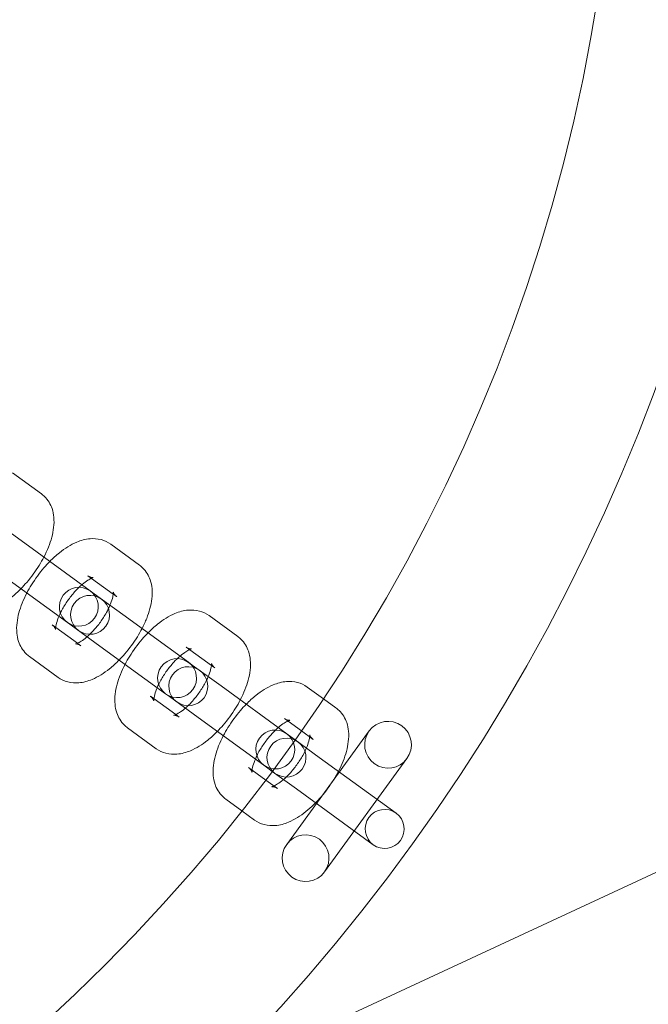
# Model space of a CAD drawing. Units: millimetres. Extents: x -24302 to -2282, y -1857 to 11149.
# Drawn here: x -5192 to -5111, y 4482 to 4608 of the extents above; entities that cross this region are included whole.
import ezdxf

# ---------------------------------------------------------------- set-up
doc = ezdxf.new("R2010")
doc.units = ezdxf.units.MM

# ---------------------------------------------------------------- blocks, each defined once
blk = doc.blocks.new('A$C7E081B7C')
at = {"color": 0, "linetype": 'Continuous', "lineweight": 0}
for p, q in [((17808.19, -1619.56), (17639.26, -1698.02)), ((17617.38, -1622.96), (17613.69, -1620.28)), ((17611.55, -1626.63), (17615.24, -1629.31)), ((17615.24, -1629.31), (17623.66, -1635.43)), ((17629.99, -1632.12), (17626.3, -1629.44)), ((17620.73, -1639.48), (17612.3, -1633.35)), ((17626.6, -1635.84), (17623.36, -1633.48)), ((17623.66, -1635.43), (17624.16, -1635.79)), ((17624.16, -1635.79), (17627.84, -1638.47)), ((17627.05, -1636.16), (17626.6, -1635.84)), ((17627.84, -1638.47), (17636.27, -1644.59)), ((17642.59, -1641.28), (17638.91, -1638.6)), ((17618.78, -1639.79), (17622.02, -1642.15)), ((17621.22, -1639.84), (17620.73, -1639.48)), ((17621.22, -1639.84), (17624.9, -1642.51)), ((17622.02, -1642.15), (17622.46, -1642.47)), ((17633.33, -1648.64), (17624.9, -1642.51)), ((17639.21, -1645), (17635.97, -1642.64)), ((17615.84, -1643.84), (17619.52, -1646.52)), ((17636.27, -1644.59), (17636.76, -1644.95)), ((17636.76, -1644.95), (17640.45, -1647.63)), ((17639.65, -1645.32), (17639.21, -1645)), ((17640.45, -1647.63), (17648.88, -1653.75)), ((17653.59, -1649.27), (17651.51, -1647.76)), ((17631.38, -1648.95), (17634.63, -1651.31)), ((17633.83, -1649), (17633.33, -1648.64)), ((17633.83, -1649), (17637.51, -1651.67)), ((17655.2, -1650.44), (17653.59, -1649.27)), ((17634.63, -1651.31), (17635.07, -1651.63)), ((17645.94, -1657.8), (17637.51, -1651.67)), ((17628.44, -1653), (17632.13, -1655.68)), ((17650.77, -1653.4), (17648.58, -1651.8)), ((17648.88, -1667.97), (17659.46, -1653.4)), ((17648.88, -1653.75), (17649.37, -1654.11)), ((17649.37, -1654.11), (17649.96, -1654.54)), ((17652.26, -1654.48), (17650.77, -1653.4)), ((17649.96, -1654.54), (17653.06, -1656.79)), ((17653.06, -1656.79), (17662.92, -1663.95)), ((17646.43, -1658.16), (17645.94, -1657.8)), ((17664.31, -1656.93), (17653.73, -1671.49)), ((17643.99, -1658.11), (17646.18, -1659.71)), ((17646.43, -1658.16), (17647.02, -1658.59)), ((17647.02, -1658.59), (17650.12, -1660.83)), ((17646.18, -1659.71), (17647.68, -1660.79)), ((17659.98, -1668), (17650.12, -1660.83)), ((17641.05, -1662.16), (17643.13, -1663.67)), ((17643.13, -1663.67), (17644.74, -1664.84))]:
    blk.add_line(p, q, dxfattribs=at)
blk.add_circle((17466.48, -1524.32), 225, dxfattribs=at)
for centre, radius, start, end in [((17466.48, -1524.32), 245, 17.8257, 342.1743), ((17622.19, -1637.46), 2.5, 54, 234), ((17622.19, -1637.46), 2.5, 234, 54), ((17623.63, -1638.5), 2.5, 54, 234), ((17623.63, -1638.5), 2.5, 234, 54), ((17634.8, -1646.62), 2.5, 54, 234), ((17634.8, -1646.62), 2.5, 234, 54), ((17636.24, -1647.66), 2.5, 54, 234), ((17636.24, -1647.66), 2.5, 234, 54), ((17661.88, -1655.17), 3, 324, 144), ((17647.41, -1655.78), 2.5, 54, 234), ((17647.41, -1655.78), 2.5, 234, 54), ((17661.88, -1655.17), 3, 144, 324), ((17648.84, -1656.82), 2.5, 54, 234), ((17648.84, -1656.82), 2.5, 234, 54), ((17661.45, -1665.98), 2.5, 54, 234), ((17661.45, -1665.98), 2.5, 234, 54), ((17651.3, -1669.73), 3, 324, 144), ((17651.3, -1669.73), 3, 144, 324)]:
    blk.add_arc(centre, radius, start, end, dxfattribs=at)
for points, knots in [([(17617.7, -1631.1), (17617.92, -1630.67), (17618.12, -1630.23), (17618.62, -1628.96), (17618.86, -1628.13), (17619.01, -1626.85), (17619.02, -1626.41), (17618.95, -1625.6), (17618.88, -1625.23), (17618.57, -1624.31), (17618.25, -1623.75), (17617.65, -1623.17), (17617.52, -1623.06), (17617.38, -1622.96)], [6.62226, 6.62226, 6.62226, 6.62226, 6.822395, 6.822395, 7.205414, 7.205414, 7.402794, 7.402794, 7.56141, 7.56141, 7.793199, 7.793199, 7.853982, 7.853982, 7.853982, 7.853982]), ([(17626.3, -1629.44), (17625.92, -1629.16), (17625.49, -1628.96), (17624.57, -1628.72), (17624.09, -1628.7), (17623.03, -1628.78), (17622.46, -1628.95), (17621.14, -1629.5), (17620.41, -1629.97), (17619.28, -1630.87), (17618.86, -1631.24), (17618.46, -1631.65)], [1.570796, 1.570796, 1.570796, 1.570796, 1.735076, 1.735076, 1.920404, 1.920404, 2.180728, 2.180728, 2.567072, 2.567072, 2.802518, 2.802518, 2.802518, 2.802518]), ([(17614.76, -1635.14), (17615.01, -1634.88), (17615.26, -1634.61), (17616.09, -1633.65), (17616.63, -1632.91), (17617.31, -1631.8), (17617.51, -1631.45), (17617.7, -1631.1)], [5.9441103, 5.9441103, 5.9441103, 5.9441103, 6.0946492, 6.0946492, 6.4586869, 6.4586869, 6.6222604, 6.6222604, 6.6222604, 6.6222604]), ([(17618.46, -1631.65), (17618.2, -1631.91), (17617.95, -1632.18), (17617.13, -1633.15), (17616.59, -1633.89), (17615.9, -1635), (17615.7, -1635.35), (17615.52, -1635.7)], [2.8025176, 2.8025176, 2.8025176, 2.8025176, 2.9530565, 2.9530565, 3.3170942, 3.3170942, 3.4806677, 3.4806677, 3.4806677, 3.4806677]), ([(17630.3, -1640.26), (17630.53, -1639.83), (17630.73, -1639.39), (17631.23, -1638.12), (17631.47, -1637.29), (17631.62, -1636.01), (17631.63, -1635.57), (17631.56, -1634.76), (17631.49, -1634.39), (17631.17, -1633.47), (17630.86, -1632.91), (17630.26, -1632.33), (17630.13, -1632.22), (17629.99, -1632.12)], [6.62226, 6.62226, 6.62226, 6.62226, 6.822395, 6.822395, 7.205414, 7.205414, 7.402794, 7.402794, 7.56141, 7.56141, 7.793199, 7.793199, 7.853982, 7.853982, 7.853982, 7.853982]), ([(17623.8, -1633.8), (17623.68, -1633.86), (17623.52, -1633.95), (17623.12, -1634.2), (17622.88, -1634.38), (17622.61, -1634.61), (17622.59, -1634.62), (17622.57, -1634.64)], [2.2066711, 2.2066711, 2.2066711, 2.2066711, 2.3996773, 2.3996773, 2.6249982, 2.6249982, 2.642038, 2.642038, 2.642038, 2.642038]), ([(17623.36, -1633.48), (17623.6, -1633.66), (17623.89, -1633.72), (17624.06, -1633.72), (17624.07, -1633.71), (17624, -1633.73), (17623.92, -1633.75), (17623.81, -1633.8), (17623.8, -1633.8), (17623.8, -1633.8)], [1.5707963, 1.5707963, 1.5707963, 1.5707963, 1.8561711, 1.8561711, 2.0330356, 2.0330356, 2.2049511, 2.2049511, 2.2066711, 2.2066711, 2.2066711, 2.2066711]), ([(17606.92, -1637.36), (17607.3, -1637.63), (17607.73, -1637.83), (17608.65, -1638.07), (17609.12, -1638.1), (17610.19, -1638.01), (17610.76, -1637.85), (17612.08, -1637.29), (17612.81, -1636.83), (17613.94, -1635.93), (17614.36, -1635.55), (17614.76, -1635.14)], [4.712389, 4.712389, 4.712389, 4.712389, 4.876668, 4.876668, 5.061997, 5.061997, 5.322321, 5.322321, 5.708665, 5.708665, 5.94411, 5.94411, 5.94411, 5.94411]), ([(17622.57, -1634.64), (17622.31, -1634.87), (17622.03, -1635.14), (17621.46, -1635.77), (17621.15, -1636.14), (17620.59, -1636.92), (17620.32, -1637.33), (17619.92, -1638.06), (17619.76, -1638.38), (17619.63, -1638.69)], [2.642038, 2.642038, 2.642038, 2.642038, 2.8771752, 2.8771752, 3.1461776, 3.1461776, 3.4206492, 3.4206492, 3.6411473, 3.6411473, 3.6411473, 3.6411473]), ([(17615.52, -1635.7), (17615.3, -1636.13), (17615.1, -1636.56), (17614.59, -1637.83), (17614.35, -1638.66), (17614.21, -1639.94), (17614.19, -1640.38), (17614.27, -1641.19), (17614.34, -1641.56), (17614.65, -1642.48), (17614.97, -1643.04), (17615.56, -1643.62), (17615.7, -1643.74), (17615.84, -1643.84)], [3.480668, 3.480668, 3.480668, 3.480668, 3.680802, 3.680802, 4.063821, 4.063821, 4.261201, 4.261201, 4.419817, 4.419817, 4.651607, 4.651607, 4.712389, 4.712389, 4.712389, 4.712389]), ([(17626.19, -1637.27), (17626.22, -1637.2), (17626.24, -1637.14), (17626.4, -1636.74), (17626.49, -1636.44), (17626.59, -1635.98), (17626.61, -1635.8), (17626.62, -1635.61), (17626.61, -1635.57), (17626.61, -1635.57)], [6.7827399, 6.7827399, 6.7827399, 6.7827399, 6.8306041, 6.8306041, 7.0798004, 7.0798004, 7.2969465, 7.2969465, 7.4591318, 7.4591318, 7.4591318, 7.4591318]), ([(17626.61, -1635.57), (17626.61, -1635.57), (17626.61, -1635.57), (17626.61, -1635.58), (17626.63, -1635.65), (17626.74, -1635.86), (17626.86, -1636.02), (17627.04, -1636.15), (17627.04, -1636.16), (17627.05, -1636.16)], [7.4591318, 7.4591318, 7.4591318, 7.4591318, 7.479911, 7.479911, 7.6485042, 7.6485042, 7.847483, 7.847483, 7.8539816, 7.8539816, 7.8539816, 7.8539816]), ([(17623.25, -1641.31), (17623.51, -1641.08), (17623.79, -1640.82), (17624.37, -1640.19), (17624.67, -1639.82), (17625.24, -1639.03), (17625.5, -1638.62), (17625.9, -1637.89), (17626.06, -1637.57), (17626.19, -1637.27)], [5.7836307, 5.7836307, 5.7836307, 5.7836307, 6.0187679, 6.0187679, 6.2877703, 6.2877703, 6.5622418, 6.5622418, 6.7827399, 6.7827399, 6.7827399, 6.7827399]), ([(17619.63, -1638.69), (17619.61, -1638.75), (17619.58, -1638.82), (17619.43, -1639.21), (17619.33, -1639.51), (17619.25, -1639.9), (17619.23, -1640.02), (17619.22, -1640.11)], [3.6411473, 3.6411473, 3.6411473, 3.6411473, 3.6890114, 3.6890114, 3.9382078, 3.9382078, 4.0765142, 4.0765142, 4.0765142, 4.0765142]), ([(17638.91, -1638.6), (17638.53, -1638.32), (17638.09, -1638.12), (17637.18, -1637.88), (17636.7, -1637.86), (17635.63, -1637.94), (17635.07, -1638.11), (17633.74, -1638.66), (17633.01, -1639.13), (17631.88, -1640.03), (17631.47, -1640.4), (17631.07, -1640.81)], [1.570796, 1.570796, 1.570796, 1.570796, 1.735076, 1.735076, 1.920404, 1.920404, 2.180728, 2.180728, 2.567072, 2.567072, 2.802518, 2.802518, 2.802518, 2.802518]), ([(17619.22, -1640.11), (17619.21, -1640.17), (17619.21, -1640.22), (17619.21, -1640.35), (17619.22, -1640.39), (17619.21, -1640.37), (17619.2, -1640.31), (17619.08, -1640.09), (17618.96, -1639.93), (17618.79, -1639.8), (17618.78, -1639.8), (17618.78, -1639.79)], [4.0765142, 4.0765142, 4.0765142, 4.0765142, 4.1553538, 4.1553538, 4.3383183, 4.3383183, 4.5069115, 4.5069115, 4.7058904, 4.7058904, 4.712389, 4.712389, 4.712389, 4.712389]), ([(17627.36, -1644.3), (17627.62, -1644.04), (17627.87, -1643.77), (17628.7, -1642.81), (17629.24, -1642.07), (17629.92, -1640.96), (17630.12, -1640.61), (17630.3, -1640.26)], [5.9441103, 5.9441103, 5.9441103, 5.9441103, 6.0946492, 6.0946492, 6.4586869, 6.4586869, 6.6222604, 6.6222604, 6.6222604, 6.6222604]), ([(17621.77, -1642.24), (17621.77, -1642.24), (17621.77, -1642.24), (17621.82, -1642.22), (17621.91, -1642.2), (17622.14, -1642.1), (17622.3, -1642.01), (17622.7, -1641.75), (17622.94, -1641.58), (17623.21, -1641.35), (17623.23, -1641.33), (17623.25, -1641.31)], [5.1072388, 5.1072388, 5.1072388, 5.1072388, 5.1746283, 5.1746283, 5.3465438, 5.3465438, 5.54127, 5.54127, 5.7665909, 5.7665909, 5.7836307, 5.7836307, 5.7836307, 5.7836307]), ([(17631.07, -1640.81), (17630.81, -1641.07), (17630.56, -1641.34), (17629.73, -1642.31), (17629.19, -1643.05), (17628.51, -1644.16), (17628.31, -1644.5), (17628.13, -1644.86)], [2.8025176, 2.8025176, 2.8025176, 2.8025176, 2.9530565, 2.9530565, 3.3170942, 3.3170942, 3.4806677, 3.4806677, 3.4806677, 3.4806677]), ([(17642.91, -1649.42), (17643.13, -1648.99), (17643.33, -1648.55), (17643.84, -1647.28), (17644.08, -1646.45), (17644.23, -1645.17), (17644.24, -1644.73), (17644.16, -1643.92), (17644.09, -1643.55), (17643.78, -1642.63), (17643.46, -1642.07), (17642.87, -1641.49), (17642.73, -1641.38), (17642.59, -1641.28)], [6.62226, 6.62226, 6.62226, 6.62226, 6.822395, 6.822395, 7.205414, 7.205414, 7.402794, 7.402794, 7.56141, 7.56141, 7.793199, 7.793199, 7.853982, 7.853982, 7.853982, 7.853982]), ([(17622.46, -1642.47), (17622.22, -1642.3), (17621.94, -1642.24), (17621.79, -1642.23), (17621.77, -1642.24), (17621.77, -1642.24)], [4.712389, 4.712389, 4.712389, 4.712389, 4.9977638, 4.9977638, 5.1072388, 5.1072388, 5.1072388, 5.1072388]), ([(17635.97, -1642.64), (17636.21, -1642.82), (17636.49, -1642.88), (17636.67, -1642.88), (17636.68, -1642.87), (17636.61, -1642.89), (17636.53, -1642.91), (17636.41, -1642.96), (17636.41, -1642.96), (17636.41, -1642.96)], [1.5707963, 1.5707963, 1.5707963, 1.5707963, 1.8561711, 1.8561711, 2.0330356, 2.0330356, 2.2049511, 2.2049511, 2.2066711, 2.2066711, 2.2066711, 2.2066711]), ([(17635.18, -1643.8), (17634.92, -1644.03), (17634.64, -1644.3), (17634.06, -1644.93), (17633.76, -1645.3), (17633.19, -1646.08), (17632.93, -1646.49), (17632.53, -1647.22), (17632.37, -1647.54), (17632.24, -1647.85)], [2.642038, 2.642038, 2.642038, 2.642038, 2.8771752, 2.8771752, 3.1461776, 3.1461776, 3.4206492, 3.4206492, 3.6411473, 3.6411473, 3.6411473, 3.6411473]), ([(17636.41, -1642.96), (17636.29, -1643.02), (17636.12, -1643.11), (17635.73, -1643.36), (17635.49, -1643.54), (17635.22, -1643.77), (17635.2, -1643.78), (17635.18, -1643.8)], [2.2066711, 2.2066711, 2.2066711, 2.2066711, 2.3996773, 2.3996773, 2.6249982, 2.6249982, 2.642038, 2.642038, 2.642038, 2.642038]), ([(17619.52, -1646.52), (17619.9, -1646.79), (17620.34, -1646.99), (17621.25, -1647.23), (17621.73, -1647.26), (17622.8, -1647.17), (17623.36, -1647.01), (17624.69, -1646.45), (17625.42, -1645.99), (17626.55, -1645.09), (17626.96, -1644.71), (17627.36, -1644.3)], [4.712389, 4.712389, 4.712389, 4.712389, 4.876668, 4.876668, 5.061997, 5.061997, 5.322321, 5.322321, 5.708665, 5.708665, 5.94411, 5.94411, 5.94411, 5.94411]), ([(17628.13, -1644.86), (17627.9, -1645.29), (17627.7, -1645.72), (17627.2, -1646.99), (17626.96, -1647.82), (17626.81, -1649.1), (17626.8, -1649.54), (17626.87, -1650.35), (17626.94, -1650.72), (17627.26, -1651.64), (17627.57, -1652.2), (17628.17, -1652.78), (17628.3, -1652.9), (17628.44, -1653)], [3.480668, 3.480668, 3.480668, 3.480668, 3.680802, 3.680802, 4.063821, 4.063821, 4.261201, 4.261201, 4.419817, 4.419817, 4.651607, 4.651607, 4.712389, 4.712389, 4.712389, 4.712389]), ([(17638.8, -1646.43), (17638.82, -1646.36), (17638.85, -1646.3), (17639.01, -1645.9), (17639.1, -1645.6), (17639.2, -1645.14), (17639.22, -1644.96), (17639.22, -1644.77), (17639.22, -1644.73), (17639.22, -1644.73)], [6.7827399, 6.7827399, 6.7827399, 6.7827399, 6.8306041, 6.8306041, 7.0798004, 7.0798004, 7.2969465, 7.2969465, 7.4591318, 7.4591318, 7.4591318, 7.4591318]), ([(17639.22, -1644.73), (17639.22, -1644.73), (17639.22, -1644.73), (17639.22, -1644.74), (17639.23, -1644.81), (17639.35, -1645.02), (17639.47, -1645.18), (17639.64, -1645.31), (17639.65, -1645.32), (17639.65, -1645.32)], [7.4591318, 7.4591318, 7.4591318, 7.4591318, 7.479911, 7.479911, 7.6485042, 7.6485042, 7.847483, 7.847483, 7.8539816, 7.8539816, 7.8539816, 7.8539816]), ([(17635.86, -1650.47), (17636.12, -1650.24), (17636.4, -1649.98), (17636.97, -1649.35), (17637.28, -1648.98), (17637.84, -1648.19), (17638.11, -1647.78), (17638.51, -1647.05), (17638.67, -1646.73), (17638.8, -1646.43)], [5.7836307, 5.7836307, 5.7836307, 5.7836307, 6.0187679, 6.0187679, 6.2877703, 6.2877703, 6.5622418, 6.5622418, 6.7827399, 6.7827399, 6.7827399, 6.7827399]), ([(17632.24, -1647.85), (17632.21, -1647.91), (17632.19, -1647.98), (17632.03, -1648.37), (17631.94, -1648.67), (17631.86, -1649.06), (17631.84, -1649.18), (17631.83, -1649.27)], [3.6411473, 3.6411473, 3.6411473, 3.6411473, 3.6890114, 3.6890114, 3.9382078, 3.9382078, 4.0765142, 4.0765142, 4.0765142, 4.0765142]), ([(17651.51, -1647.76), (17651.13, -1647.48), (17650.7, -1647.28), (17649.78, -1647.04), (17649.31, -1647.02), (17648.24, -1647.1), (17647.67, -1647.27), (17646.35, -1647.82), (17645.62, -1648.28), (17644.49, -1649.19), (17644.07, -1649.56), (17643.67, -1649.97)], [1.570796, 1.570796, 1.570796, 1.570796, 1.735076, 1.735076, 1.920404, 1.920404, 2.180728, 2.180728, 2.567072, 2.567072, 2.802518, 2.802518, 2.802518, 2.802518]), ([(17631.83, -1649.27), (17631.82, -1649.33), (17631.82, -1649.38), (17631.81, -1649.51), (17631.82, -1649.55), (17631.82, -1649.53), (17631.8, -1649.47), (17631.69, -1649.25), (17631.57, -1649.09), (17631.39, -1648.96), (17631.39, -1648.96), (17631.38, -1648.95)], [4.0765142, 4.0765142, 4.0765142, 4.0765142, 4.1553538, 4.1553538, 4.3383183, 4.3383183, 4.5069115, 4.5069115, 4.7058904, 4.7058904, 4.712389, 4.712389, 4.712389, 4.712389]), ([(17634.37, -1651.4), (17634.37, -1651.4), (17634.38, -1651.4), (17634.43, -1651.38), (17634.51, -1651.36), (17634.75, -1651.26), (17634.91, -1651.17), (17635.31, -1650.91), (17635.55, -1650.74), (17635.82, -1650.51), (17635.84, -1650.49), (17635.86, -1650.47)], [5.1072388, 5.1072388, 5.1072388, 5.1072388, 5.1746283, 5.1746283, 5.3465438, 5.3465438, 5.54127, 5.54127, 5.7665909, 5.7665909, 5.7836307, 5.7836307, 5.7836307, 5.7836307]), ([(17639.97, -1653.46), (17640.23, -1653.2), (17640.48, -1652.93), (17641.3, -1651.97), (17641.84, -1651.23), (17642.53, -1650.12), (17642.73, -1649.77), (17642.91, -1649.42)], [5.9441103, 5.9441103, 5.9441103, 5.9441103, 6.0946492, 6.0946492, 6.4586869, 6.4586869, 6.6222604, 6.6222604, 6.6222604, 6.6222604]), ([(17643.67, -1649.97), (17643.42, -1650.23), (17643.17, -1650.5), (17642.34, -1651.47), (17641.8, -1652.21), (17641.12, -1653.32), (17640.92, -1653.66), (17640.73, -1654.02)], [2.8025176, 2.8025176, 2.8025176, 2.8025176, 2.9530565, 2.9530565, 3.3170942, 3.3170942, 3.4806677, 3.4806677, 3.4806677, 3.4806677]), ([(17644.74, -1664.84), (17645.12, -1665.11), (17645.55, -1665.31), (17646.47, -1665.55), (17646.95, -1665.58), (17648.01, -1665.49), (17648.58, -1665.33), (17649.9, -1664.77), (17650.63, -1664.31), (17652.04, -1663.19), (17652.71, -1662.53), (17653.91, -1661.13), (17654.45, -1660.39), (17655.4, -1658.86), (17655.8, -1658.07), (17656.45, -1656.44), (17656.68, -1655.61), (17656.83, -1654.33), (17656.85, -1653.89), (17656.77, -1653.08), (17656.7, -1652.71), (17656.39, -1651.79), (17656.07, -1651.23), (17655.47, -1650.65), (17655.34, -1650.54), (17655.2, -1650.44)], [4.712389, 4.712389, 4.712389, 4.712389, 4.876668, 4.876668, 5.061997, 5.061997, 5.322321, 5.322321, 5.708665, 5.708665, 6.094649, 6.094649, 6.458687, 6.458687, 6.822395, 6.822395, 7.205414, 7.205414, 7.402794, 7.402794, 7.56141, 7.56141, 7.793199, 7.793199, 7.853982, 7.853982, 7.853982, 7.853982]), ([(17635.07, -1651.63), (17634.83, -1651.45), (17634.54, -1651.4), (17634.39, -1651.39), (17634.37, -1651.4), (17634.37, -1651.4)], [4.712389, 4.712389, 4.712389, 4.712389, 4.9977638, 4.9977638, 5.1072388, 5.1072388, 5.1072388, 5.1072388]), ([(17647.79, -1652.96), (17647.52, -1653.19), (17647.25, -1653.46), (17646.67, -1654.09), (17646.37, -1654.46), (17645.8, -1655.24), (17645.54, -1655.65), (17645.13, -1656.38), (17644.98, -1656.7), (17644.85, -1657.01)], [2.642038, 2.642038, 2.642038, 2.642038, 2.8771752, 2.8771752, 3.1461776, 3.1461776, 3.4206492, 3.4206492, 3.6411473, 3.6411473, 3.6411473, 3.6411473]), ([(17649.02, -1652.12), (17648.89, -1652.18), (17648.73, -1652.27), (17648.34, -1652.52), (17648.1, -1652.7), (17647.83, -1652.93), (17647.81, -1652.94), (17647.79, -1652.96)], [2.2066711, 2.2066711, 2.2066711, 2.2066711, 2.3996773, 2.3996773, 2.6249982, 2.6249982, 2.642038, 2.642038, 2.642038, 2.642038]), ([(17648.58, -1651.8), (17648.82, -1651.98), (17649.1, -1652.03), (17649.28, -1652.04), (17649.29, -1652.03), (17649.21, -1652.05), (17649.13, -1652.07), (17649.02, -1652.12), (17649.02, -1652.12), (17649.02, -1652.12)], [1.5707963, 1.5707963, 1.5707963, 1.5707963, 1.8561711, 1.8561711, 2.0330356, 2.0330356, 2.2049511, 2.2049511, 2.2066711, 2.2066711, 2.2066711, 2.2066711]), ([(17632.13, -1655.68), (17632.51, -1655.95), (17632.95, -1656.15), (17633.86, -1656.39), (17634.34, -1656.42), (17635.41, -1656.33), (17635.97, -1656.17), (17637.3, -1655.61), (17638.03, -1655.15), (17639.16, -1654.25), (17639.57, -1653.87), (17639.97, -1653.46)], [4.712389, 4.712389, 4.712389, 4.712389, 4.876668, 4.876668, 5.061997, 5.061997, 5.322321, 5.322321, 5.708665, 5.708665, 5.94411, 5.94411, 5.94411, 5.94411]), ([(17640.73, -1654.02), (17640.51, -1654.45), (17640.31, -1654.88), (17639.81, -1656.15), (17639.57, -1656.98), (17639.42, -1658.26), (17639.41, -1658.7), (17639.48, -1659.51), (17639.55, -1659.88), (17639.86, -1660.8), (17640.18, -1661.36), (17640.78, -1661.94), (17640.91, -1662.06), (17641.05, -1662.16)], [3.480668, 3.480668, 3.480668, 3.480668, 3.680802, 3.680802, 4.063821, 4.063821, 4.261201, 4.261201, 4.419817, 4.419817, 4.651607, 4.651607, 4.712389, 4.712389, 4.712389, 4.712389]), ([(17647.68, -1660.79), (17647.43, -1660.61), (17647.15, -1660.56), (17646.97, -1660.55), (17646.96, -1660.56), (17647.04, -1660.54), (17647.12, -1660.52), (17647.36, -1660.41), (17647.52, -1660.33), (17647.92, -1660.07), (17648.16, -1659.9), (17648.69, -1659.44), (17648.98, -1659.16), (17649.58, -1658.51), (17649.89, -1658.14), (17650.45, -1657.35), (17650.71, -1656.94), (17651.16, -1656.14), (17651.34, -1655.75), (17651.61, -1655.06), (17651.7, -1654.76), (17651.81, -1654.3), (17651.83, -1654.12), (17651.83, -1653.92), (17651.82, -1653.88), (17651.83, -1653.9), (17651.84, -1653.97), (17651.95, -1654.18), (17652.08, -1654.34), (17652.25, -1654.47), (17652.26, -1654.48), (17652.26, -1654.48)], [4.712389, 4.712389, 4.712389, 4.712389, 4.997764, 4.997764, 5.174628, 5.174628, 5.346544, 5.346544, 5.54127, 5.54127, 5.766591, 5.766591, 6.018768, 6.018768, 6.28777, 6.28777, 6.562242, 6.562242, 6.830604, 6.830604, 7.0798, 7.0798, 7.296946, 7.296946, 7.479911, 7.479911, 7.648504, 7.648504, 7.847483, 7.847483, 7.853982, 7.853982, 7.853982, 7.853982]), ([(17644.85, -1657.01), (17644.82, -1657.07), (17644.79, -1657.14), (17644.64, -1657.53), (17644.55, -1657.83), (17644.46, -1658.22), (17644.44, -1658.34), (17644.43, -1658.43)], [3.6411473, 3.6411473, 3.6411473, 3.6411473, 3.6890114, 3.6890114, 3.9382078, 3.9382078, 4.0765142, 4.0765142, 4.0765142, 4.0765142]), ([(17644.43, -1658.43), (17644.43, -1658.49), (17644.42, -1658.54), (17644.42, -1658.67), (17644.43, -1658.71), (17644.43, -1658.69), (17644.41, -1658.63), (17644.3, -1658.41), (17644.17, -1658.25), (17644, -1658.12), (17644, -1658.12), (17643.99, -1658.11)], [4.0765142, 4.0765142, 4.0765142, 4.0765142, 4.1553538, 4.1553538, 4.3383183, 4.3383183, 4.5069115, 4.5069115, 4.7058904, 4.7058904, 4.712389, 4.712389, 4.712389, 4.712389])]:
    blk.add_open_spline(points, degree=3, knots=knots, dxfattribs=at)

msp = doc.modelspace()

# ---------------------------------------------------------------- block references
msp.add_blockref('A$C7E081B7C', (-22806.61, 6170.3))

doc.saveas('drawing.dxf')
